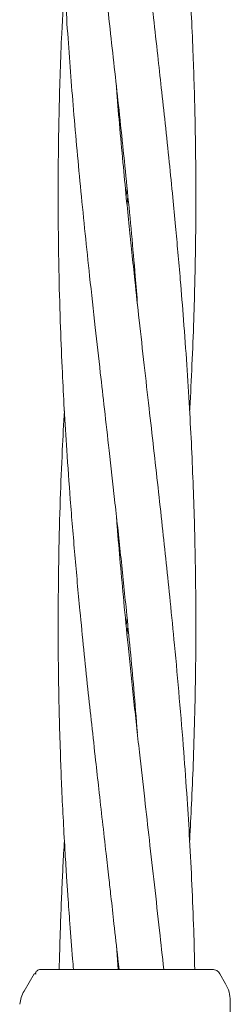
# Model space of a CAD drawing. Units: millimetres. Extents: x 736 to 9082, y 83 to 6655.
# Drawn here: x 6138 to 6163, y 3660 to 3775 of the extents above; entities that cross this region are included whole.
import ezdxf

# ---------------------------------------------------------------- set-up
doc = ezdxf.new("R2010")
doc.units = ezdxf.units.MM

msp = doc.modelspace()

# ---------------------------------------------------------------- linework, layer by layer
at = {"color": 7, "linetype": 'Continuous', "lineweight": 18}
for p, q in [((6150.55, 3754.53), (6150.65, 3755.52)), ((6150.75, 3754.52), (6150.65, 3753.55)), ((6150.55, 3704.52), (6150.65, 3705.5)), ((6150.74, 3704.51), (6150.65, 3703.57)), ((6149.64, 3664.52), (6149.41, 3667.31)), ((6140.73, 3664.52), (6140.47, 3664.49)), ((6139.86, 3664.02), (6138.69, 3662)), ((6140.1, 3664.02), (6139.86, 3664.02)), ((6161.44, 3664.02), (6162.11, 3662.85)), ((6162.65, 3660.85), (6162.65, 3629.52))]:
    msp.add_line(p, q, dxfattribs=at)
for points, knots in [([(6142.77, 3844.52), (6142.79, 3843.57), (6142.84, 3841.6), (6142.94, 3838.59), (6143.07, 3835.34), (6143.24, 3831.9), (6143.42, 3828.58), (6143.62, 3825.46), (6143.86, 3821.9), (6144.18, 3817.49), (6144.6, 3812.51), (6145.14, 3806.55), (6145.81, 3799.82), (6146.7, 3791.51), (6147.69, 3782.73), (6148.73, 3773.53), (6149.75, 3764.32), (6150.73, 3754.91), (6151.44, 3747.34), (6151.79, 3742.92), (6151.88, 3741.79)], [0, 0, 0, 0, 0.02778, 0.057355, 0.088052, 0.122644, 0.157784, 0.185096, 0.213864, 0.261715, 0.313812, 0.359153, 0.435863, 0.510239, 0.601809, 0.692336, 0.778847, 0.870925, 0.967, 1, 1, 1, 1]), ([(6157.92, 3729.53), (6157.93, 3729.63), (6158.04, 3731.41), (6158.21, 3734.94), (6158.41, 3739.91), (6158.53, 3744.28), (6158.6, 3747.91), (6158.64, 3751.11), (6158.65, 3754.6), (6158.64, 3758.6), (6158.57, 3762.86), (6158.47, 3766.99), (6158.33, 3771.09), (6158.16, 3775.03), (6157.96, 3778.96), (6157.73, 3782.84), (6157.45, 3787.09), (6157.08, 3791.97), (6156.64, 3797.23), (6156.15, 3802.51), (6155.67, 3807.31), (6155.21, 3811.8), (6154.74, 3816.13), (6154.28, 3820.36), (6153.81, 3824.6), (6153.31, 3828.96), (6152.76, 3833.8), (6152.18, 3839.01), (6151.78, 3842.65), (6151.58, 3844.52)], [0, 0, 0, 0, 0.002692, 0.046465, 0.091904, 0.132418, 0.160532, 0.18669, 0.21582, 0.251656, 0.290859, 0.327012, 0.35949, 0.397812, 0.429691, 0.462215, 0.498896, 0.540558, 0.589661, 0.636131, 0.678181, 0.714822, 0.753454, 0.791033, 0.825228, 0.863994, 0.904978, 0.951398, 1, 1, 1, 1]), ([(6143.37, 3829.51), (6143.35, 3829.12), (6143.27, 3827.78), (6143.16, 3825.46), (6143, 3821.9), (6142.84, 3817.5), (6142.71, 3812.52), (6142.64, 3806.56), (6142.65, 3799.82), (6142.82, 3791.52), (6143.17, 3782.74), (6143.72, 3773.55), (6144.43, 3764.34), (6145.29, 3754.93), (6146.16, 3746.49), (6146.93, 3739.46), (6147.51, 3734.29), (6148.05, 3729.53), (6148.6, 3724.6), (6149.24, 3718.94), (6149.92, 3712.72), (6150.67, 3705.38), (6151.34, 3698.48), (6151.72, 3693.75), (6151.85, 3692.04)], [0, 0, 0, 0, 0.008661, 0.029119, 0.050628, 0.086335, 0.125303, 0.159242, 0.216493, 0.272114, 0.340506, 0.408031, 0.47266, 0.541548, 0.61324, 0.656898, 0.695085, 0.725895, 0.760873, 0.802532, 0.849578, 0.89658, 0.962699, 1, 1, 1, 1]), ([(6157.92, 3679.52), (6157.93, 3679.55), (6158.01, 3680.96), (6158.16, 3683.93), (6158.36, 3688.61), (6158.52, 3693.81), (6158.62, 3699.11), (6158.66, 3704.07), (6158.64, 3708.39), (6158.58, 3712.33), (6158.49, 3716.37), (6158.35, 3720.65), (6158.16, 3725.22), (6157.91, 3729.97), (6157.6, 3734.93), (6157.24, 3739.9), (6156.89, 3744.27), (6156.57, 3747.9), (6156.28, 3751.1), (6155.95, 3754.59), (6155.55, 3758.58), (6155.1, 3762.84), (6154.65, 3766.98), (6154.2, 3771.08), (6153.76, 3775.02), (6153.31, 3778.97), (6152.87, 3782.85), (6152.39, 3787.11), (6151.85, 3792), (6151.29, 3797.25), (6150.74, 3802.52), (6150.27, 3807.31), (6149.87, 3811.81), (6149.58, 3815.1), (6149.43, 3817), (6149.4, 3817.42)], [0, 0, 0, 0, 0.000697, 0.030773, 0.064496, 0.102586, 0.143879, 0.179875, 0.210332, 0.238019, 0.265476, 0.298158, 0.331261, 0.364883, 0.401375, 0.439244, 0.473007, 0.496437, 0.518249, 0.542518, 0.572379, 0.605069, 0.635227, 0.662329, 0.694322, 0.720951, 0.748146, 0.77883, 0.813588, 0.854466, 0.89319, 0.928223, 0.958709, 0.990849, 1, 1, 1, 1]), ([(6143.39, 3779.52), (6143.28, 3777.49), (6142.99, 3772.5), (6142.73, 3764.35), (6142.61, 3754.94), (6142.7, 3746.5), (6142.9, 3739.46), (6143.12, 3734.3), (6143.36, 3729.55), (6143.66, 3724.63), (6144.07, 3718.97), (6144.58, 3712.75), (6145.25, 3705.4), (6146.06, 3697.43), (6146.82, 3690.5), (6147.39, 3685.37), (6147.79, 3681.76), (6148.19, 3678.31), (6148.52, 3675.41), (6148.82, 3672.68), (6149.17, 3669.55), (6149.48, 3666.7), (6149.67, 3664.93), (6149.72, 3664.52)], [0, 0, 0, 0, 0.052903, 0.130187, 0.212568, 0.298318, 0.350521, 0.396147, 0.432921, 0.474596, 0.524323, 0.580661, 0.636871, 0.716008, 0.788679, 0.817443, 0.850036, 0.882694, 0.90749, 0.925833, 0.953793, 0.989211, 1, 1, 1, 1]), ([(6158.52, 3664.52), (6158.49, 3666.03), (6158.4, 3669.32), (6158.2, 3674.34), (6157.94, 3679.44), (6157.62, 3684.58), (6157.23, 3690.08), (6156.74, 3696.05), (6156.21, 3701.89), (6155.69, 3707.13), (6155.22, 3711.74), (6154.74, 3716.17), (6154.25, 3720.62), (6153.74, 3725.19), (6153.2, 3729.94), (6152.64, 3734.91), (6152.08, 3739.88), (6151.61, 3744.25), (6151.22, 3747.88), (6150.89, 3751.07), (6150.54, 3754.56), (6150.16, 3758.55), (6149.78, 3762.81), (6149.52, 3765.79), (6149.41, 3767.27), (6149.4, 3767.35)], [0, 0, 0, 0, 0.04416, 0.095841, 0.14654, 0.192874, 0.245992, 0.306882, 0.367072, 0.416367, 0.459766, 0.501601, 0.545318, 0.589728, 0.634895, 0.683911, 0.734749, 0.779983, 0.811333, 0.840558, 0.873025, 0.913074, 0.957023, 0.997531, 1, 1, 1, 1]), ([(6143.37, 3729.53), (6143.29, 3728), (6143.1, 3724.55), (6142.88, 3718.96), (6142.71, 3712.74), (6142.63, 3705.4), (6142.68, 3697.42), (6142.87, 3690.5), (6143.07, 3685.36), (6143.25, 3681.76), (6143.44, 3678.31), (6143.62, 3675.41), (6143.8, 3672.69), (6144.03, 3669.55), (6144.25, 3666.71), (6144.4, 3664.93), (6144.44, 3664.52)], [0, 0, 0, 0, 0.070726, 0.158798, 0.258244, 0.357593, 0.497647, 0.626277, 0.677164, 0.734796, 0.792492, 0.836288, 0.868666, 0.918167, 0.980962, 1, 1, 1, 1]), ([(6154.92, 3664.52), (6154.75, 3666.03), (6154.4, 3669.3), (6153.84, 3674.32), (6153.26, 3679.42), (6152.68, 3684.57), (6152.06, 3690.06), (6151.41, 3696.03), (6150.81, 3701.87), (6150.29, 3707.12), (6149.87, 3711.73), (6149.58, 3715.07), (6149.44, 3716.92), (6149.41, 3717.34)], [0, 0, 0, 0, 0.085503, 0.186112, 0.284928, 0.375289, 0.478626, 0.596985, 0.714279, 0.810324, 0.894842, 0.976213, 1, 1, 1, 1]), ([(6143.38, 3679.52), (6143.35, 3679.01), (6143.26, 3677.56), (6143.15, 3675.4), (6143.03, 3672.67), (6142.91, 3669.53), (6142.82, 3666.69), (6142.78, 3664.92), (6142.77, 3664.52)], [0, 0, 0, 0, 0.101455, 0.291311, 0.43208, 0.646998, 0.919122, 1, 1, 1, 1]), ([(6140.47, 3664.49), (6140.35, 3664.44), (6140.11, 3664.34), (6140.03, 3664.13), (6140, 3664.02)], [0, 0, 0, 0, 0.4938881, 1, 1, 1, 1]), ([(6147.89, 3664.52), (6146.77, 3664.52), (6144.53, 3664.52), (6142.27, 3664.52), (6140.95, 3664.52), (6140.8, 3664.52), (6140.73, 3664.52)], [0, 0, 0, 0, 0.281624, 0.561625, 0.781088, 1, 1, 1, 1]), ([(6150.65, 3664.52), (6150.12, 3664.52), (6149.19, 3664.52), (6148.29, 3664.52), (6147.89, 3664.52)], [0, 0, 0, 0, 0.560221, 1, 1, 1, 1]), ([(6160.57, 3664.52), (6160.49, 3664.52), (6160.32, 3664.52), (6159.02, 3664.52), (6156.95, 3664.52), (6154.08, 3664.52), (6151.79, 3664.52), (6150.65, 3664.52)], [0, 0, 0, 0, 0.18695, 0.373656, 0.560387, 0.780147, 1, 1, 1, 1]), ([(6160.57, 3664.52), (6160.66, 3664.51), (6160.83, 3664.5), (6161.08, 3664.39), (6161.29, 3664.24), (6161.39, 3664.09), (6161.44, 3664.02)], [0, 0, 0, 0, 0.249999, 0.5, 0.750001, 1, 1, 1, 1]), ([(6138.69, 3662), (6138.57, 3661.76), (6138.32, 3661.27), (6138.23, 3660.73), (6138.18, 3660.46)], [0, 0, 0, 0, 0.5, 1, 1, 1, 1]), ([(6162.11, 3662.85), (6162.27, 3662.53), (6162.58, 3661.9), (6162.63, 3661.2), (6162.65, 3660.85)], [0, 0, 0, 0, 0.5, 1, 1, 1, 1])]:
    msp.add_open_spline(points, degree=3, knots=knots, dxfattribs=at)

doc.saveas('drawing.dxf')
